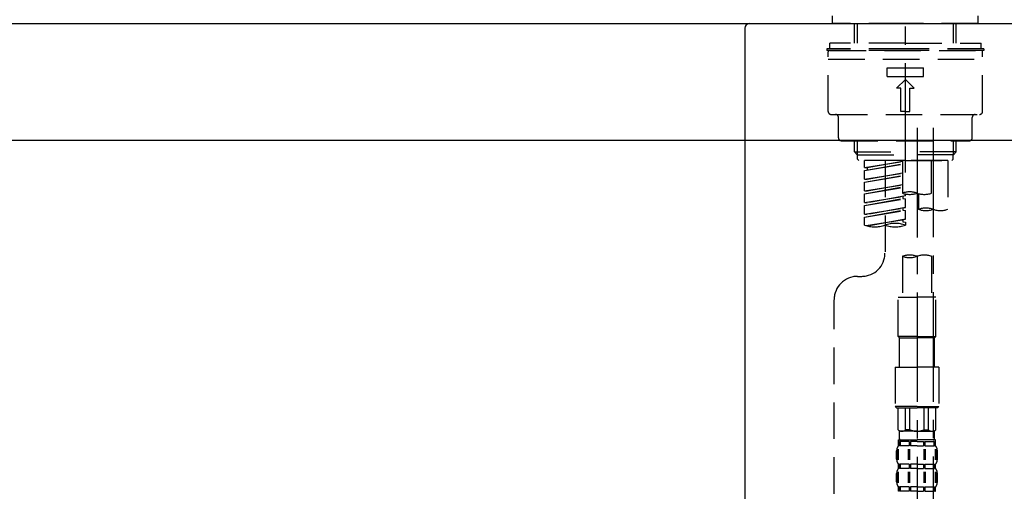
# Model space of a CAD drawing. Extents: x 84007 to 110129, y 210 to 8610.
# Drawn here: x 108688 to 109025, y 2867 to 3029 of the extents above; entities that cross this region are included whole.
import ezdxf

# ---------------------------------------------------------------- set-up
doc = ezdxf.new("R2010")
doc.units = 0
doc.header["$LTSCALE"] = 50
doc.header["$MEASUREMENT"] = 0
doc.linetypes.add('CENTER2', pattern=[1.125, 0.75, -0.125, 0.125, -0.125])
doc.linetypes.add('DASHED', pattern=[0.75, 0.5, -0.25])
doc.layers.get('0').update_dxf_attribs({"linetype": 'CONTINUOUS'})
for name, color, linetype in [('126-甲板', 2, 'CONTINUOUS'), ('150-機器', 8, 'CONTINUOUS'), ('166-寸法B', 11, 'CONTINUOUS')]:
    doc.layers.add(name, color=color, linetype=linetype)
doc.styles.add('KH001', font='txt')
doc.dimstyles.new('KH1xx030', dxfattribs={"dimscale": 30, "dimtxt": 2, "dimasz": 0.6, "dimexe": 0.3, "dimexo": 1.2, "dimgap": 0.5, "dimtad": 3, "dimdec": 1, "dimdsep": 46, "dimlunit": 6, "dimtxsty": 'KH001', "dimblk": 'DOT', "dimcen": 1, "dimdle": 1, "dimclrd": 256, "dimclre": 256, "dimclrt": 256, "dimadec": 0, "dimazin": 0, "dimtfac": 1, "dimtdec": 1, "dimtix": 1, "dimtmove": 2, "dimatfit": 3, "dimldrblk": 'CLOSEDBLANK', "dimfxl": 1, "dimtolj": 1, "dimtzin": 0, "dimlwd": -1, "dimlwe": -1, "dimarcsym": 0})

# ---------------------------------------------------------------- blocks, each defined once
blk = doc.blocks.new('_Dot')
at = {"color": 0, "linetype": 'ByBlock', "lineweight": -2}
blk.add_line((-0.5, 0), (-1, 0), dxfattribs=at)
at = {"color": 0, "linetype": 'ByBlock', "const_width": 0.5}
blk.add_lwpolyline([(-0.25, 0, 1), (0.25, 0, 1)], format="xyb", close=True, dxfattribs=at)
blk = doc.blocks.new('*D162')
at = {"layer": '166-寸法B', "transparency": 16777216}
for p, q in [((108421.05, 2915.49), (108421.05, 2697.68)), ((109061.05, 2915.49), (109061.05, 2697.68)), ((108439.05, 2706.68), (109043.05, 2706.68))]:
    blk.add_line(p, q, dxfattribs=at)
at = {"layer": '166-寸法B', "transparency": 16777216, "xscale": 18, "yscale": 18, "zscale": 18, "rotation": 180}
blk.add_blockref('_Dot', (108421.05, 2706.68), dxfattribs=at)
at = {"layer": '166-寸法B', "transparency": 16777216, "xscale": 18, "yscale": 18, "zscale": 18}
blk.add_blockref('_Dot', (109061.05, 2706.68), dxfattribs=at)
at = {"layer": '166-寸法B', "transparency": 16777216, "insert": (108631.86, 2751.68), "char_height": 60, "attachment_point": 5, "style": 'KH001'}
blk.add_mtext('\\A1;640', dxfattribs=at)
blk = doc.blocks.new('_ClosedBlank')
at = {"color": 0, "linetype": 'ByBlock', "lineweight": -2}
for p, q in [((-1, 0.167), (0, 0)), ((-1, 0.167), (-1, -0.167)), ((0, 0), (-1, -0.167))]:
    blk.add_line(p, q, dxfattribs=at)
blk = doc.blocks.new('*D166')
at = {"layer": '166-寸法B', "transparency": 16777216}
for p, q in [((108411.05, 3063.49), (108411.05, 3351.95)), ((109211.05, 3285.51), (109211.05, 3351.95)), ((108429.05, 3342.95), (109193.05, 3342.95))]:
    blk.add_line(p, q, dxfattribs=at)
at = {"layer": '166-寸法B', "transparency": 16777216, "xscale": 18, "yscale": 18, "zscale": 18, "rotation": 180}
blk.add_blockref('_Dot', (108411.05, 3342.95), dxfattribs=at)
at = {"layer": '166-寸法B', "transparency": 16777216, "xscale": 18, "yscale": 18, "zscale": 18}
blk.add_blockref('_Dot', (109211.05, 3342.95), dxfattribs=at)
at = {"layer": '166-寸法B', "transparency": 16777216, "insert": (108811.05, 3387.95), "char_height": 60, "attachment_point": 5, "style": 'KH001'}
blk.add_mtext('\\A1;800', dxfattribs=at)

msp = doc.modelspace()

# ---------------------------------------------------------------- linework, layer by layer
at = {"layer": '126-甲板'}
msp.add_lwpolyline([(108411.05, 3027.49), (109211.05, 3027.49), (109211.05, 2987.49), (108411.05, 2987.49)], close=True, dxfattribs=at)
at = {"layer": '150-機器', "color": 161, "linetype": 'CENTER2'}
msp.add_line((108991.05, 2976.52), (108991.05, 3280.45), dxfattribs=at)
at = {"layer": '150-機器', "color": 13, "linetype": 'DASHED', "ltscale": 0.5}
for p, q in [((108966.11, 3027.49), (108966.11, 3030.19)), ((109015.98, 3027.49), (109015.98, 3030.19)), ((108991.05, 3027.49), (108966.11, 3027.49)), ((108973.59, 3020.85), (108973.59, 3027.49)), ((108974.61, 3020.85), (108974.61, 3027.49)), ((109015.98, 3027.49), (108991.05, 3027.49)), ((109007.49, 3020.85), (109007.49, 3027.49)), ((109008.5, 3020.85), (109008.5, 3027.49)), ((108991.05, 3020.85), (108965.12, 3020.85)), ((108965.12, 3018.86), (108965.12, 3020.85)), ((108991.05, 3020.85), (109016.98, 3020.85)), ((109016.98, 3018.86), (109016.98, 3020.85)), ((108991.05, 3018.86), (108964.12, 3018.86)), ((108964.12, 3018.86), (108964.12, 3018.36)), ((108991.05, 3018.36), (108964.12, 3018.36)), ((108964.62, 2997.42), (108964.62, 3017.86)), ((108965.12, 3018.36), (109016.98, 3018.36)), ((109017.98, 3018.86), (108991.05, 3018.86)), ((109017.98, 3018.36), (108991.05, 3018.36)), ((109017.48, 2997.42), (109017.48, 3017.86)), ((109017.98, 3018.86), (109017.98, 3018.36)), ((108964.62, 3015.37), (109017.48, 3015.37)), ((108984.81, 3009.38), (108984.81, 3012.38)), ((108984.81, 3012.38), (108997.28, 3012.38)), ((108984.81, 3009.38), (108997.28, 3009.38)), ((108997.28, 3009.38), (108997.28, 3012.38)), ((108988.06, 3005.39), (108991.05, 3008.39)), ((108994.04, 3005.39), (108991.05, 3008.39)), ((108989.55, 3005.39), (108988.06, 3005.39)), ((108989.55, 2997.42), (108989.55, 3005.39)), ((108992.54, 3005.39), (108994.04, 3005.39)), ((108992.54, 2997.42), (108992.54, 3005.39)), ((108965.61, 2996.42), (109016.48, 2996.42)), ((108991.05, 2997.42), (108989.55, 2997.42)), ((108991.05, 2997.42), (108992.54, 2997.42)), ((108968.11, 2988.44), (108968.11, 2995.42)), ((109013.99, 2988.44), (109013.99, 2995.42)), ((108969.11, 2987.44), (109012.99, 2987.44)), ((108973.59, 2983.61), (108973.59, 2987.44)), ((108974.61, 2982.61), (108974.61, 2987.44)), ((109007.49, 2982.61), (109007.49, 2987.44)), ((109008.5, 2983.61), (109008.5, 2987.44)), ((108973.59, 2983.61), (108991.05, 2983.61)), ((108974.59, 2982.61), (108973.59, 2983.61)), ((108974.61, 2982.6), (108991.05, 2982.6)), ((108974.64, 2981.12), (108974.64, 2982.61)), ((109008.5, 2983.61), (108991.05, 2983.61)), ((109007.49, 2982.6), (108991.05, 2982.6)), ((109007.45, 2981.12), (109007.45, 2982.61)), ((109007.5, 2982.61), (109008.5, 2983.61)), ((108975.14, 2980.62), (108974.64, 2981.12)), ((108991.05, 2980.62), (108975.09, 2980.62)), ((109005.56, 2980.62), (108977.08, 2980.62)), ((108977.08, 2978.26), (108977.08, 2980.62)), ((108977.08, 2978.26), (108990.05, 2980.35)), ((108977.08, 2977.26), (108990.05, 2979.59)), ((108977.08, 2977.26), (108990.05, 2979.35)), ((108990.05, 2980.33), (108977.93, 2978.15)), ((108984.07, 2980.62), (108984.07, 2972.42)), ((108984.07, 2980.62), (108984.07, 2949.01)), ((108990.05, 2980.62), (108990.05, 2969.5)), ((108991.05, 2980.62), (108991.05, 2981.97)), ((108991.05, 2980.62), (109006.95, 2980.62)), ((109000.02, 2969.5), (109000.02, 2980.62)), ((109005.56, 2980.62), (109005.56, 2963.96)), ((109006.95, 2980.62), (109007.45, 2981.12)), ((108977.08, 2978.26), (108977.93, 2978.15)), ((108977.08, 2974.27), (108977.08, 2977.26)), ((108977.08, 2974.27), (108990.05, 2976.36)), ((108977.08, 2973.27), (108990.05, 2975.6)), ((108977.93, 2978.15), (108977.93, 2977.4)), ((108990.05, 2976.34), (108977.93, 2974.16)), ((108977.08, 2973.27), (108990.05, 2975.36)), ((108977.08, 2974.27), (108977.93, 2974.16)), ((108977.08, 2970.28), (108977.08, 2973.27)), ((108977.08, 2970.28), (108990.05, 2972.37)), ((108990.05, 2972.35), (108977.93, 2970.17)), ((108977.08, 2969.28), (108990.05, 2971.61)), ((108977.08, 2969.28), (108990.05, 2971.37)), ((108977.08, 2970.28), (108977.93, 2970.17)), ((108977.08, 2966.29), (108977.08, 2969.28)), ((108991.05, 2968.54), (108991.05, 2969.21)), ((108995.59, 2969.33), (108995.59, 2963.96)), ((108977.08, 2966.29), (108991.05, 2968.54)), ((108977.08, 2965.29), (108990.2, 2967.65)), ((108977.08, 2965.29), (108991.05, 2967.54)), ((108977.08, 2966.29), (108977.93, 2966.18)), ((108991.05, 2968.54), (108977.93, 2966.18)), ((108990.2, 2968.39), (108990.2, 2967.65)), ((108990.2, 2968.39), (108990.2, 2967.65)), ((108990.2, 2967.65), (108991.05, 2967.54)), ((108990.2, 2967.65), (108991.05, 2967.54)), ((108991.05, 2964.55), (108991.05, 2967.54)), ((108991.05, 2964.55), (108991.05, 2967.54)), ((108977.08, 2962.3), (108977.08, 2965.29)), ((108977.08, 2962.3), (108991.05, 2964.55)), ((108977.08, 2961.3), (108990.2, 2963.66)), ((108977.08, 2961.3), (108991.05, 2963.55)), ((108977.08, 2962.3), (108977.93, 2962.19)), ((108991.05, 2964.55), (108977.93, 2962.19)), ((108990.2, 2964.41), (108990.2, 2963.66)), ((108990.2, 2964.4), (108990.2, 2963.66)), ((108990.2, 2964.4), (108990.2, 2963.66)), ((108990.2, 2963.66), (108991.05, 2963.55)), ((108990.2, 2963.66), (108991.05, 2963.55)), ((108990.25, 2964.42), (108991.05, 2964.55)), ((108991.05, 2960.56), (108991.05, 2963.55)), ((108991.05, 2960.56), (108991.05, 2963.55)), ((108977.08, 2958.57), (108977.08, 2961.3)), ((108977.62, 2958.39), (108991.05, 2960.56)), ((108991.05, 2960.56), (108978.17, 2958.25)), ((108990.2, 2960.42), (108990.2, 2959.67)), ((108990.2, 2960.41), (108990.2, 2959.67)), ((108990.2, 2960.41), (108990.2, 2959.67)), ((108990.2, 2959.67), (108991.05, 2959.56)), ((108990.2, 2959.67), (108991.05, 2959.56)), ((108990.25, 2960.43), (108991.05, 2960.56)), ((108991.05, 2959.56), (108991.05, 2958.57)), ((108990.05, 2947.88), (108990.05, 2933.91)), ((109000.02, 2947.88), (109000.02, 2933.91)), ((108974.64, 2941.03), (108976.09, 2941.03)), ((108966.66, 2735.42), (108966.66, 2933.05)), ((108988.55, 2920.45), (108988.55, 2933.91)), ((108988.55, 2933.91), (108995.04, 2933.91)), ((109001.52, 2933.91), (108995.04, 2933.91)), ((109001.52, 2920.45), (109001.52, 2933.91)), ((108995.04, 2920.45), (108988.55, 2920.45)), ((108988.55, 2920.45), (108989.05, 2919.95)), ((108989.05, 2919.95), (108995.04, 2919.95)), ((108989.05, 2909.98), (108989.05, 2919.95)), ((108995.04, 2920.45), (109001.52, 2920.45)), ((109001.02, 2919.95), (108995.04, 2919.95)), ((109001.52, 2920.45), (109001.02, 2919.95)), ((109001.02, 2909.98), (109001.02, 2919.95)), ((108987.56, 2909.98), (108995.04, 2909.98)), ((108987.56, 2909.98), (108987.56, 2896.51)), ((109002.52, 2909.98), (108995.04, 2909.98)), ((109002.52, 2909.98), (109002.52, 2896.51)), ((108995.04, 2896.51), (108987.56, 2896.51)), ((108987.56, 2896.51), (108988.06, 2896.01)), ((108988.06, 2896.01), (108995.04, 2896.01)), ((108988.55, 2888.53), (108988.55, 2896.01)), ((108988.61, 2888.53), (108988.61, 2896.01)), ((108991.1, 2888.53), (108991.1, 2896.01)), ((108992.54, 2888.53), (108992.54, 2896.01)), ((108995.04, 2896.51), (109002.52, 2896.51)), ((109002.02, 2896.01), (108995.04, 2896.01)), ((108997.53, 2888.53), (108997.53, 2896.01)), ((108998.97, 2888.53), (108998.97, 2896.01)), ((109001.47, 2888.53), (109001.47, 2896.01)), ((109001.52, 2888.53), (109001.52, 2896.01)), ((109002.52, 2896.51), (109002.02, 2896.01)), ((108988.61, 2888.53), (108988.55, 2888.53)), ((108988.55, 2888.53), (108989.05, 2888.04)), ((108989.05, 2885.44), (108989.05, 2888.04)), ((108995.04, 2888.04), (108989.05, 2888.04)), ((108992.54, 2888.53), (108991.1, 2888.53)), ((108995.04, 2888.04), (109001.02, 2888.04)), ((108997.53, 2888.53), (108998.97, 2888.53)), ((109001.52, 2888.53), (109001.02, 2888.04)), ((109001.02, 2885.44), (109001.02, 2888.04)), ((109001.47, 2888.53), (109001.52, 2888.53)), ((108988.55, 2885.04), (108995.04, 2885.04)), ((108988.65, 2883.05), (108988.65, 2885.04)), ((108988.65, 2885.04), (108995.04, 2885.04)), ((108989.05, 2884.54), (108988.65, 2884.54)), ((108989.05, 2884.54), (108989.05, 2883.05)), ((108989.15, 2885.04), (108995.04, 2885.04)), ((108989.15, 2885.04), (108995.04, 2885.04)), ((108992.37, 2884.54), (108989.24, 2884.54)), ((108989.24, 2884.54), (108989.24, 2883.05)), ((108992.37, 2884.54), (108992.37, 2883.05)), ((108995.04, 2884.54), (108992.83, 2884.54)), ((108992.83, 2884.54), (108992.83, 2883.05)), ((109001.42, 2885.04), (108995.04, 2885.04)), ((108995.04, 2884.54), (108997.25, 2884.54)), ((108997.25, 2884.54), (108997.25, 2883.05)), ((108997.71, 2884.54), (109000.83, 2884.54)), ((108997.71, 2884.54), (108997.71, 2883.05)), ((109000.83, 2884.54), (109000.83, 2883.05)), ((109001.02, 2884.54), (109001.42, 2884.54)), ((109001.02, 2884.54), (109001.02, 2883.05)), ((109001.42, 2883.05), (109001.42, 2885.04)), ((108988.06, 2878.51), (108988.06, 2881.3)), ((108988.5, 2878.2), (108988.5, 2881.89)), ((108989.05, 2883.05), (108988.65, 2883.05)), ((108988.69, 2878.2), (108988.69, 2881.89)), ((108992.37, 2883.05), (108989.24, 2883.05)), ((108992.14, 2878.2), (108992.14, 2881.89)), ((108992.6, 2878.2), (108992.6, 2881.89)), ((108995.04, 2883.05), (108992.83, 2883.05)), ((108995.04, 2883.05), (108997.25, 2883.05)), ((108997.48, 2878.2), (108997.48, 2881.89)), ((108997.71, 2883.05), (109000.83, 2883.05)), ((108997.94, 2878.2), (108997.94, 2881.89)), ((109001.02, 2883.05), (109001.42, 2883.05)), ((109001.39, 2878.2), (109001.39, 2881.89)), ((109001.58, 2878.2), (109001.58, 2881.89)), ((109002.02, 2878.51), (109002.02, 2881.3)), ((108988.65, 2875.27), (108988.65, 2876.76)), ((108989.05, 2876.76), (108988.65, 2876.76)), ((108989.05, 2875.27), (108988.65, 2875.27)), ((108989.05, 2876.76), (108989.05, 2875.27)), ((108989.24, 2876.76), (108989.24, 2875.27)), ((108992.37, 2876.76), (108989.24, 2876.76)), ((108992.37, 2875.27), (108989.24, 2875.27)), ((108992.37, 2876.76), (108992.37, 2875.27)), ((108992.83, 2876.76), (108992.83, 2875.27)), ((108995.04, 2876.76), (108992.83, 2876.76)), ((108995.04, 2875.27), (108992.83, 2875.27)), ((108995.04, 2876.76), (108997.25, 2876.76)), ((108995.04, 2875.27), (108997.25, 2875.27)), ((108997.25, 2876.76), (108997.25, 2875.27)), ((108997.71, 2876.76), (108997.71, 2875.27)), ((108997.71, 2876.76), (109000.83, 2876.76)), ((108997.71, 2875.27), (109000.83, 2875.27)), ((109000.83, 2876.76), (109000.83, 2875.27)), ((109001.02, 2876.76), (109001.02, 2875.27)), ((109001.02, 2876.76), (109001.42, 2876.76)), ((109001.02, 2875.27), (109001.42, 2875.27)), ((109001.42, 2875.27), (109001.42, 2876.76)), ((108988.06, 2870.73), (108988.06, 2873.52)), ((108988.49, 2870.39), (108988.49, 2874.09)), ((108988.68, 2870.39), (108988.68, 2874.09)), ((108992.13, 2870.39), (108992.13, 2874.09)), ((108992.59, 2870.39), (108992.59, 2874.09)), ((108997.48, 2870.39), (108997.48, 2874.09)), ((108997.94, 2870.39), (108997.94, 2874.09)), ((109001.39, 2870.39), (109001.39, 2874.09)), ((109001.58, 2870.39), (109001.58, 2874.09)), ((109002.02, 2870.73), (109002.02, 2873.52)), ((108988.65, 2867.49), (108988.65, 2868.99)), ((108989.05, 2868.99), (108988.65, 2868.99)), ((108989.05, 2867.49), (108988.65, 2867.49)), ((108989.05, 2868.99), (108989.05, 2867.49)), ((108989.24, 2868.99), (108989.24, 2867.49)), ((108992.37, 2868.99), (108989.24, 2868.99)), ((108992.37, 2867.49), (108989.24, 2867.49)), ((108992.37, 2868.99), (108992.37, 2867.49)), ((108992.83, 2868.99), (108992.83, 2867.49)), ((108995.04, 2868.99), (108992.83, 2868.99)), ((108995.04, 2867.49), (108992.83, 2867.49)), ((108995.04, 2868.99), (108997.25, 2868.99)), ((108995.04, 2867.49), (108997.25, 2867.49)), ((108997.25, 2868.99), (108997.25, 2867.49)), ((108997.71, 2868.99), (108997.71, 2867.49)), ((108997.71, 2868.99), (109000.83, 2868.99)), ((108997.71, 2867.49), (109000.83, 2867.49)), ((109000.83, 2868.99), (109000.83, 2867.49)), ((109001.02, 2868.99), (109001.02, 2867.49)), ((109001.02, 2868.99), (109001.42, 2868.99)), ((109001.02, 2867.49), (109001.42, 2867.49)), ((109001.42, 2867.49), (109001.42, 2868.99))]:
    msp.add_line(p, q, dxfattribs=at)
at = {"layer": '150-機器', "linetype": 'Continuous'}
for p, q in [((108499.55, 3027.49), (108937.55, 3027.49)), ((108937.55, 3027.49), (108954.05, 3027.49)), ((108936.05, 3025.99), (108936.05, 2828.51))]:
    msp.add_line(p, q, dxfattribs=at)
at = {"layer": '150-機器', "color": 13, "linetype": 'CENTER2'}
for p, q in [((108995.04, 2991.81), (108995.04, 2720.06)), ((109000.57, 2991.89), (109000.57, 2790.77))]:
    msp.add_line(p, q, dxfattribs=at)
at = {"layer": '150-機器', "linetype": 'Continuous'}
msp.add_arc((108937.55, 3025.99), 1.5, 90, 180, dxfattribs=at)
at = {"layer": '150-機器', "color": 13, "linetype": 'DASHED', "ltscale": 0.5}
for centre, radius, start, end in [((108965.12, 3017.86), 0.499, 90, 180), ((109016.98, 3017.86), 0.499, 0, 90), ((108965.61, 2997.42), 0.997, 180, 270), ((108967.11, 2995.42), 0.997, 0, 90), ((109014.98, 2995.42), 0.997, 90, 180), ((109016.48, 2997.42), 0.997, 270, 0), ((108969.11, 2988.44), 0.997, 180, 270), ((109012.99, 2988.44), 0.997, 270, 0), ((108992.54, 2962.45), 7.48, 70.5288, 109.4712), ((108992.54, 2976.55), 7.48, 250.5288, 289.4712), ((108997.53, 2976.55), 7.48, 250.5288, 289.4712), ((108998.08, 2956.91), 7.48, 70.5288, 109.4712), ((108998.08, 2971.02), 7.48, 250.5288, 289.4712), ((109003.07, 2971.02), 7.48, 250.5288, 289.4712), ((108980.57, 2968.44), 10.47, 250.5288, 289.4712), ((108987.56, 2948.69), 10.47, 70.5288, 109.4712), ((108987.56, 2968.44), 10.47, 250.5288, 289.4712), ((108976.09, 2949.01), 7.98, 270, 0), ((108992.54, 2940.83), 7.48, 70.5288, 109.4712), ((108992.54, 2954.94), 7.48, 250.5288, 289.4712), ((108997.53, 2940.83), 7.48, 70.5288, 109.4712), ((108974.64, 2933.05), 7.98, 90, 180), ((108989.85, 2889.84), 1.81, 226.3972, 313.6028), ((108995.04, 2894.52), 6.48, 247.3801, 270), ((108995.04, 2894.52), 6.48, 270, 292.6199), ((109000.22, 2889.84), 1.81, 226.3972, 313.6028), ((108989.45, 2885.44), 0.399, 180, 270), ((109000.62, 2885.44), 0.399, 270, 0), ((108990.9, 2881.3), 2.84, 142.1507, 180), ((108999.17, 2881.3), 2.84, 0, 37.8493), ((108990.9, 2878.51), 2.84, 180, 217.8493), ((108999.17, 2878.51), 2.84, 322.1507, 0), ((108990.9, 2873.52), 2.84, 142.1507, 180), ((108999.17, 2873.52), 2.84, 0, 37.8493), ((108990.9, 2870.73), 2.84, 180, 217.8493), ((108999.17, 2870.73), 2.84, 322.1507, 0)]:
    msp.add_arc(centre, radius, start, end, dxfattribs=at)

# ---------------------------------------------------------------- dimensions: what is measured, and where the dimension line sits
at = {"layer": '166-寸法B'}
dim = msp.add_linear_dim(base=(109211.05, 3342.95), p1=(108411.05, 3027.49), p2=(109211.05, 3249.51), dimstyle='KH1xx030', dxfattribs=at)
dim.commit()
dim.dimension.update_dxf_attribs({"geometry": '*D166', "text_midpoint": (108811.05, 3387.95)})
dim = msp.add_linear_dim(base=(109061.05, 2706.68), p1=(108421.05, 2951.49), p2=(109061.05, 2951.49), dimstyle='KH1xx030', dxfattribs=at)
dim.commit()
dim.dimension.update_dxf_attribs({"geometry": '*D162', "text_midpoint": (108631.86, 2751.68), "dimtype": 128})

doc.saveas('drawing.dxf')
